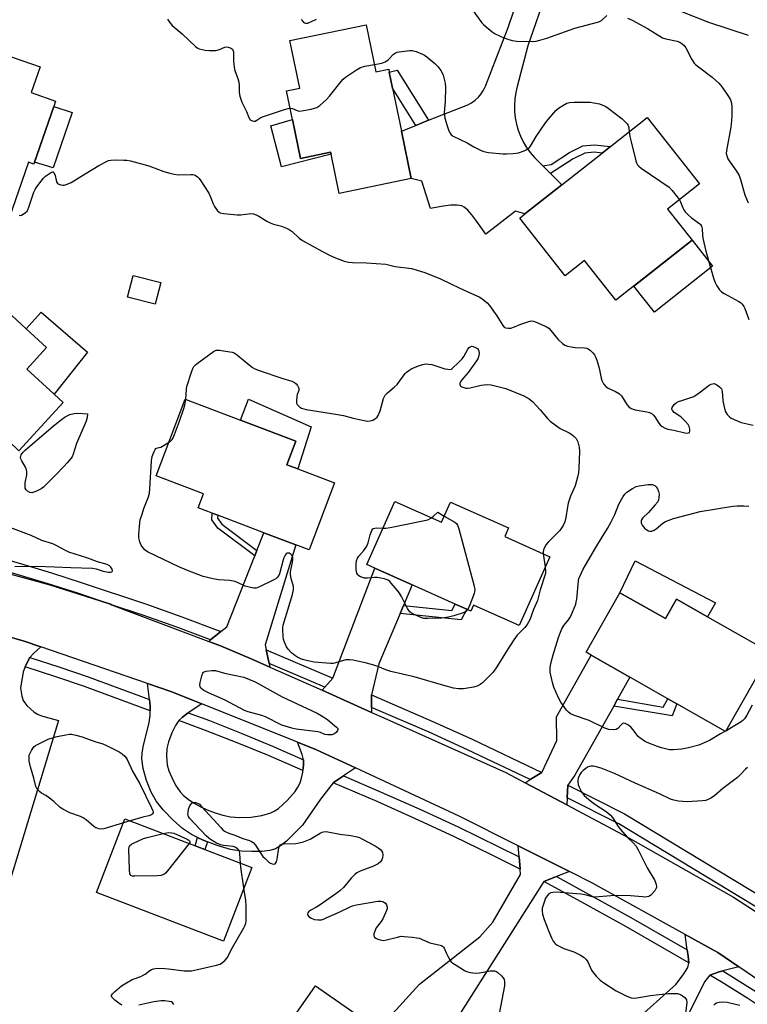
# Model space of a CAD drawing. Units: inches. Extents: x 1291765 to 1297765, y 545449 to 549449.
# Drawn here: x 1292614 to 1292899, y 546682 to 547068 of the extents above; entities that cross this region are included whole.
import ezdxf

# ---------------------------------------------------------------- set-up
doc = ezdxf.new("R2010")
doc.units = ezdxf.units.IN
doc.header["$MEASUREMENT"] = 0
for name, color, linetype in [('BLDG-Footprint', 5, 'Continuous'), ('CULTRL-Pad', 6, 'Continuous'), ('TRANS-Driveway', 251, 'Continuous'), ('TRANS-Non Street Sidewalk', 7, 'Continuous'), ('TRANS-Road', 130, 'Continuous'), ('TRANS-Street Sidewalk', 7, 'Continuous'), ('Undefined', 1, 'Continuous')]:
    doc.layers.add(name, color=color, linetype=linetype)

msp = doc.modelspace()

# ---------------------------------------------------------------- linework, layer by layer
at = {"layer": 'BLDG-Footprint'}
for points, elevation in [([(1292750.19, 547066.07), (1292754, 547047.61), (1292758.99, 547048.64), (1292759.23, 547047.5), (1292760.52, 547041.23), (1292764, 547024.4), (1292767.84, 547005.8), (1292739.6, 546999.97), (1292736.42, 547015.37), (1292736.25, 547016.18), (1292724.41, 547013.73), (1292721.26, 547028.98), (1292718.95, 547040.2), (1292724.13, 547041.27), (1292720.28, 547059.9)], 474.6), ([(1292627.8, 547034.01), (1292620.03, 547011.47), (1292617.92, 547012.2), (1292611.52, 546993.65), (1292610.88, 546991.78), (1292583.64, 547001.18), (1292591.14, 547022.94), (1292586.69, 547024.48), (1292587.26, 547026.13), (1292588.16, 547028.76), (1292594.2, 547046.26), (1292598.21, 547057.88), (1292622.45, 547049.52), (1292618.99, 547039.46), (1292628.55, 547036.17)], 476.51), ([(1292877.85, 546981.67), (1292847.99, 546958.14), (1292835.69, 546973.75), (1292828.12, 546967.78), (1292810.32, 546990.36), (1292812.35, 546991.96), (1292826.78, 547003.34), (1292842.62, 547015.82), (1292845.8, 547018.33), (1292860.28, 547029.74), (1292880.77, 547003.75), (1292868.23, 546993.87)], 475.18), ([(1292588.48, 546967.07), (1292602.86, 546953.84), (1292605.93, 546957.18), (1292617, 546947), (1292625.03, 546939.62), (1292617.3, 546931.22), (1292628.02, 546921.36), (1292631.52, 546918.15), (1292614.15, 546899.26), (1292613.06, 546900.27), (1292600.57, 546911.74), (1292586.54, 546924.64), (1292582.85, 546928.03), (1292575.37, 546934.91), (1292577.29, 546936.99), (1292568.37, 546945.19)], 477.96), ([(1292669.7, 546965.07), (1292667.56, 546956.61), (1292656.73, 546959.35), (1292658.87, 546967.81)], 477.92), ([(1292737.8, 546886.67), (1292727.89, 546860.43), (1292722.58, 546862.44), (1292710.15, 546867.13), (1292692.02, 546873.98), (1292689.89, 546874.78), (1292684.34, 546876.88), (1292686.43, 546882.41), (1292667.89, 546889.41), (1292679.22, 546919.4), (1292700.9, 546911.21), (1292722.58, 546903.02), (1292719.08, 546893.74), (1292723.35, 546892.13)], 479.23), ([(1292761.42, 546879.38), (1292779.68, 546871.22), (1292783.2, 546879.11), (1292805.91, 546868.98), (1292804.42, 546865.64), (1292822.1, 546857.75), (1292810.04, 546830.74), (1292792.19, 546838.7), (1292791.19, 546836.45), (1292789.55, 546837.18), (1292785.01, 546839.21), (1292768.2, 546846.71), (1292753.58, 546853.24), (1292750.39, 546854.66)], 480.12), ([(1292849.48, 546843.62), (1292867.38, 546833.48), (1292871.69, 546841.08), (1292883.8, 546834.22), (1292908.46, 546820.25), (1292890.94, 546789.34), (1292871.88, 546800.14), (1292868.36, 546802.14), (1292853.45, 546810.58), (1292838.23, 546819.21), (1292836.28, 546820.32)], 479.23), ([(1292705.33, 546736), (1292694.27, 546707.15), (1292644.62, 546726.18), (1292655.67, 546755.03)], 497.29), ([(1292749.83, 546676.07), (1292751.89, 546674.62), (1292754.69, 546678.62), (1292758.13, 546676.21), (1292776.9, 546663.03), (1292779.71, 546661.06), (1292758.28, 546630.52), (1292749.56, 546636.64), (1292724.86, 546653.98), (1292711.74, 546663.19), (1292730.37, 546689.73), (1292747.61, 546677.63)], 480.4)]:
    msp.add_lwpolyline(points, close=True, dxfattribs=dict(at, elevation=elevation))
at = {"layer": 'CULTRL-Pad'}
for points in [[(1292635.09, 547031.65), (1292627.55, 547010.03), (1292620.3, 547012.24), (1292627.8, 547034.01)], [(1292721.26, 547028.98), (1292724.41, 547013.73), (1292736.25, 547016.18), (1292736.42, 547015.37), (1292717, 547010.45), (1292712.79, 547026.42)], [(1292885.86, 546971.52), (1292863.06, 546953.54), (1292855.04, 546963.7), (1292877.85, 546981.67)], [(1292641.07, 546937.8), (1292628.02, 546921.36), (1292617.3, 546931.22), (1292625.03, 546939.62), (1292617, 546947), (1292622.87, 546953.53)], [(1292728.59, 546908.64), (1292723.35, 546892.13), (1292719.08, 546893.74), (1292722.58, 546903.02), (1292700.9, 546911.21), (1292704.05, 546919.47)], [(1292855.56, 546856.11), (1292886.99, 546839.62), (1292883.8, 546834.22), (1292871.69, 546841.08), (1292867.38, 546833.48), (1292849.48, 546843.62)]]:
    msp.add_lwpolyline(points, close=True, dxfattribs=at)
at = {"layer": 'TRANS-Driveway'}
for points in [[(1292828.35, 547100.69), (1292813.49, 547057.78), (1292809.32, 547041.91), (1292808.74, 547039.49), (1292808.37, 547037.02), (1292808.22, 547034.54), (1292808.28, 547032.05), (1292808.55, 547029.57), (1292809.04, 547027.12), (1292809.72, 547024.73), (1292810.62, 547022.4), (1292811.71, 547020.16), (1292812.98, 547018.02), (1292814.43, 547016), (1292816.06, 547014.1), (1292819.32, 547010.84), (1292822.35, 547007.79), (1292826.78, 547003.34), (1292812.35, 546991.96), (1292808.6, 546993.02), (1292796.98, 546984.1), (1292793.54, 546988.99), (1292791.56, 546991.63), (1292789.96, 546993.47), (1292788.61, 546994.62), (1292787.61, 546995.11), (1292785.81, 546995.37), (1292783.34, 546995.36), (1292780.32, 546994.98), (1292775.37, 546994.08), (1292771.95, 547004.8), (1292767.84, 547005.8), (1292764, 547024.4), (1292769.67, 547026.66), (1292774.64, 547028.64), (1292789.95, 547034.73), (1292791.45, 547035.54), (1292792.85, 547036.54), (1292794.11, 547037.69), (1292795.21, 547039), (1292796.15, 547040.43), (1292796.9, 547041.97), (1292805.81, 547064.96), (1292837.7, 547159.14)], [(1292598.08, 546829.89), (1292616.2, 546824.69), (1292622.75, 546822.44), (1292619.91, 546819.89), (1292618.41, 546818.29), (1292617.49, 546816.63), (1292616.65, 546814.58), (1292615.88, 546812.66), (1292614.8, 546806.22), (1292615.35, 546803.08), (1292615.87, 546801.43), (1292616.46, 546800.48), (1292617.32, 546799.46), (1292618.65, 546798.13), (1292620.15, 546796.85), (1292621.44, 546796.07), (1292623.01, 546795.44), (1292629.69, 546793.61), (1292610.56, 546730.69)]]:
    msp.add_lwpolyline(points, dxfattribs=at)
for points in [[(1292710.98, 546821.3), (1292712.14, 546815.94), (1292712.46, 546814.5), (1292705.09, 546817.72), (1292693.13, 546822.85), (1292688.52, 546824.59), (1292689.26, 546825.18), (1292693.31, 546828.43), (1292695.56, 546830.23), (1292706.57, 546858.09), (1292707.41, 546860.19), (1292710.15, 546867.13), (1292722.58, 546862.44), (1292710.58, 546823.29)], [(1292764.78, 546838.59), (1292763.49, 546835.54), (1292755.19, 546815.81), (1292752.26, 546803.58), (1292752.29, 546798.68), (1292752.3, 546796.77), (1292732.9, 546805.41), (1292733.96, 546806.59), (1292737.13, 546810.11), (1292753.58, 546853.24), (1292768.2, 546846.71)], [(1292848.61, 546801.93), (1292847.11, 546799.25), (1292831.94, 546772.14), (1292829.11, 546768.28), (1292828.92, 546763.36), (1292828.8, 546760.53), (1292812.44, 546769.22), (1292814.46, 546770.48), (1292818.97, 546773.29), (1292824.82, 546785.78), (1292824.68, 546795.05), (1292838.23, 546819.21), (1292853.45, 546810.58)], [(1292685.85, 546800.07), (1292680.47, 546796.56), (1292679.96, 546796.19), (1292678.23, 546794.87), (1292676.86, 546793.54), (1292675.49, 546791.6), (1292674.04, 546788.71), (1292672.74, 546785.29), (1292672.08, 546782.63), (1292671.98, 546779.66), (1292672.28, 546776.28), (1292672.91, 546773.88), (1292674.01, 546771.23), (1292675.54, 546768.32), (1292677.28, 546765.69), (1292678.66, 546764.18), (1292680.43, 546762.74), (1292682.51, 546761.37), (1292685.14, 546759.94), (1292687.93, 546758.67), (1292691.08, 546757.46), (1292694.08, 546756.52), (1292697, 546755.86), (1292700.67, 546755.56), (1292705, 546755.77), (1292709.29, 546756.41), (1292712.82, 546757.42), (1292714.11, 546758.05), (1292715.81, 546759.18), (1292719.27, 546762.23), (1292722.3, 546765.78), (1292723.47, 546767.53), (1292724.31, 546769.16), (1292724.89, 546771.07), (1292725.31, 546773.41), (1292725.36, 546773.95), (1292725.57, 546776.11), (1292725.58, 546778.25), (1292725.11, 546780.28), (1292723.27, 546785.14), (1292730.75, 546782.16), (1292745.96, 546775.07), (1292741.24, 546771.88), (1292737.19, 546769.14), (1292732.3, 546762.82), (1292725.18, 546752.54), (1292718.96, 546746.33), (1292716.61, 546744.47), (1292714.67, 546743.35), (1292712.45, 546742.71), (1292709.33, 546742.34), (1292705.3, 546742.25), (1292701.16, 546742.44), (1292697.07, 546743.1), (1292691.81, 546744.6), (1292687.97, 546746.05), (1292686.33, 546746.74), (1292684.05, 546747.79), (1292681.79, 546748.89), (1292678.29, 546751.31), (1292674.53, 546754.61), (1292670.72, 546758.55), (1292668.05, 546761.88), (1292666.01, 546765.52), (1292664.2, 546770.07), (1292662.87, 546774.76), (1292662.31, 546778.56), (1292662.41, 546780.74), (1292662.81, 546783.25), (1292665.14, 546792.76), (1292665.63, 546795.53), (1292665.6, 546797.44), (1292665.58, 546799.17), (1292665.28, 546801.84), (1292664.59, 546808.05), (1292673.72, 546804.91)], [(1292829.82, 546734.41), (1292824.75, 546732.44), (1292819.77, 546730.51), (1292776.9, 546663.03), (1292758.13, 546676.21), (1292759.96, 546678.2), (1292761.88, 546680.29), (1292771.1, 546690.32), (1292794.69, 546708.85), (1292799.75, 546714.66), (1292810.61, 546733.24), (1292810.43, 546735.42), (1292810.06, 546740.16), (1292809.72, 546744.5)], [(1292896.09, 546697.13), (1292889.84, 546695.56), (1292888.42, 546695.2), (1292884.75, 546693.84), (1292882.67, 546691.26), (1292869.73, 546665.32), (1292856.44, 546645.76), (1292840.7, 546658), (1292842.2, 546659.82), (1292843.9, 546661.91), (1292855.07, 546675.58), (1292871.42, 546690.16), (1292874.32, 546693.98), (1292876.12, 546696.88), (1292876.57, 546698.65), (1292876.22, 546701.5), (1292875.9, 546703.74), (1292875.04, 546709.85), (1292887.91, 546702.73)]]:
    msp.add_lwpolyline(points, close=True, dxfattribs=at)
at = {"layer": 'TRANS-Non Street Sidewalk'}
for points in [[(1292774.64, 547028.64), (1292769.67, 547026.66), (1292760.52, 547041.23), (1292759.23, 547047.5), (1292762.3, 547048.3)], [(1292822.35, 547007.79), (1292819.32, 547010.84), (1292822.62, 547011.38), (1292829.82, 547016), (1292834.96, 547018.58), (1292839.51, 547019.09), (1292845.8, 547018.33), (1292842.62, 547015.82), (1292839.5, 547016.2), (1292835.79, 547015.79), (1292831.25, 547013.5)], [(1292707.41, 546860.19), (1292706.57, 546858.09), (1292692.1, 546868.9), (1292689.72, 546872.21), (1292689.89, 546874.78), (1292692.02, 546873.98), (1292691.95, 546872.85), (1292693.67, 546870.44)], [(1292763.49, 546835.54), (1292764.78, 546838.59), (1292783.68, 546836.63), (1292785.01, 546839.21), (1292789.55, 546837.18), (1292787.41, 546833.06)], [(1292847.11, 546799.25), (1292848.61, 546801.93), (1292866.54, 546798.79), (1292868.36, 546802.14), (1292871.88, 546800.14), (1292869.97, 546795.45)], [(1292687.97, 546746.05), (1292687.02, 546743.02), (1292683.17, 546744.5), (1292684.05, 546747.79), (1292686.33, 546746.74)]]:
    msp.add_lwpolyline(points, close=True, dxfattribs=at)
at = {"layer": 'TRANS-Road'}
for points in [[(1292589.5, 546856.74), (1292626.34, 546846.78), (1292645.96, 546840.45), (1292650.05, 546839.1), (1292650.49, 546838.95), (1292688.52, 546824.59), (1292693.13, 546822.85), (1292705.09, 546817.72), (1292712.46, 546814.5), (1292732.9, 546805.41), (1292752.3, 546796.77), (1292757.04, 546794.66), (1292804.83, 546773.26), (1292812.44, 546769.22), (1292828.8, 546760.53), (1292852.78, 546747.81), (1292894, 546724.35), (1292939.14, 546695.23), (1292957.26, 546682.14)], [(1292928.96, 546674.64), (1292896.09, 546697.13), (1292887.91, 546702.73), (1292875.04, 546709.85), (1292838.79, 546729.9), (1292829.82, 546734.41), (1292809.72, 546744.5), (1292786.62, 546756.11), (1292745.96, 546775.07), (1292730.75, 546782.16), (1292723.27, 546785.14), (1292685.85, 546800.07), (1292673.72, 546804.91), (1292664.59, 546808.05), (1292622.75, 546822.44), (1292616.2, 546824.69), (1292598.08, 546829.89)]]:
    msp.add_lwpolyline(points, dxfattribs=at)
at = {"layer": 'TRANS-Street Sidewalk'}
for points in [[(1292693.31, 546828.43), (1292689.26, 546825.18), (1292676.42, 546830), (1292662.66, 546834.86), (1292650.49, 546838.95), (1292650.05, 546839.1), (1292645.96, 546840.45), (1292637.2, 546843.41), (1292625.62, 546847.12), (1292589.33, 546857.9), (1292588.63, 546862.78), (1292603.49, 546858.29), (1292615.25, 546854.95), (1292626.96, 546851.41), (1292638.61, 546847.67), (1292664.12, 546839.11), (1292677.96, 546834.22)], [(1292737.13, 546810.11), (1292733.96, 546806.59), (1292712.14, 546815.94), (1292710.98, 546821.3)], [(1292665.28, 546801.84), (1292665.58, 546799.17), (1292665.6, 546797.44), (1292639.91, 546806.88), (1292628.59, 546810.75), (1292616.65, 546814.58), (1292617.49, 546816.63), (1292618.41, 546818.29), (1292629.87, 546814.61), (1292641.26, 546810.72)], [(1292818.97, 546773.29), (1292814.46, 546770.48), (1292789.83, 546782.15), (1292774.78, 546788.97), (1292752.29, 546798.68), (1292752.26, 546803.58), (1292776.6, 546793.08), (1292791.71, 546786.23)], [(1292725.58, 546778.25), (1292725.57, 546776.11), (1292725.36, 546773.95), (1292711.88, 546779.84), (1292699.64, 546784.91), (1292687.31, 546789.73), (1292676.86, 546793.54), (1292678.23, 546794.87), (1292679.96, 546796.19), (1292680.47, 546796.56), (1292688.75, 546793.53), (1292701.16, 546788.69), (1292713.47, 546783.58)], [(1292810.06, 546740.16), (1292810.43, 546735.42), (1292799.27, 546741.04), (1292784.44, 546748.21), (1292769.49, 546755.15), (1292754.43, 546761.84), (1292737.19, 546769.14), (1292741.24, 546771.88), (1292756.05, 546765.57), (1292771.17, 546758.85), (1292786.18, 546751.89)], [(1292966.52, 546684.57), (1292965.6, 546683.49), (1292961.21, 546682.78), (1292947.65, 546692.02), (1292932.17, 546702.28), (1292916.6, 546712.32), (1292849.12, 546753.09), (1292828.92, 546763.36), (1292829.11, 546768.28), (1292851.31, 546757.01), (1292918.98, 546716.13), (1292934.63, 546706.04), (1292950.15, 546695.74)], [(1292875.9, 546703.74), (1292876.22, 546701.5), (1292876.57, 546698.65), (1292851.86, 546712.87), (1292832.99, 546723.37), (1292819.77, 546730.51), (1292824.75, 546732.44), (1292853.86, 546716.42)], [(1292950.9, 546653.64), (1292951.21, 546650.14), (1292950.75, 546648.74), (1292930.01, 546664.09), (1292920, 546671.13), (1292909.86, 546678), (1292899.59, 546684.7), (1292889.22, 546691.21), (1292884.75, 546693.84), (1292888.42, 546695.2), (1292889.84, 546695.56), (1292901.79, 546688.12), (1292912.1, 546681.39), (1292922.31, 546674.48), (1292932.38, 546667.39), (1292942.33, 546660.13)]]:
    msp.add_lwpolyline(points, close=True, dxfattribs=at)
at = {"layer": 'Undefined'}
for p, q in [((1292819.49, 546858.91, 478), (1292820.3, 546853.72, 478)), ((1292890.98, 546789.41, 478), (1292890.9, 546789.37, 478)), ((1292657.69, 546754.26, 478), (1292655.07, 546753.47, 478))]:
    msp.add_line(p, q, dxfattribs=at)
for points, elevation in [([(1292790.62, 547073.4), (1292795.49, 547066.83), (1292796.08, 547066.17), (1292797.18, 547065.18), (1292799.46, 547063.29), (1292800.68, 547062.5), (1292804.1, 547060.98), (1292806.02, 547060.27), (1292807.41, 547059.85), (1292809.13, 547059.66), (1292815.29, 547059.55), (1292816.74, 547059.66), (1292818.14, 547059.97), (1292820.92, 547060.78), (1292831.94, 547064.73), (1292841.26, 547067.23), (1292842.29, 547067.76), (1292844.42, 547069.72)], 472), ([(1292873.66, 547071.26), (1292884.22, 547067.11), (1292899.74, 547061.93)], 470), ([(1292672.34, 547068.22), (1292673.11, 547067.05), (1292674.19, 547065.73), (1292678.15, 547062.53), (1292683.33, 547057.57), (1292684.04, 547057.04), (1292684.82, 547056.67), (1292685.93, 547056.3), (1292687.07, 547056.06), (1292688.86, 547055.98), (1292691.25, 547056.02), (1292692.69, 547056.31), (1292694.83, 547057.24), (1292695.62, 547057.38), (1292696.16, 547057.3), (1292696.95, 547057.03), (1292697.42, 547056.77), (1292697.8, 547056.43), (1292698, 547056.06), (1292698.16, 547055.42), (1292698.26, 547051.66), (1292698.63, 547048.58), (1292698.85, 547047.75), (1292699.89, 547045), (1292700.27, 547043.58), (1292700.38, 547042.42), (1292700.48, 547039.5), (1292700.69, 547038.09), (1292701.5, 547035.7), (1292703.28, 547032.1), (1292704.18, 547029.78), (1292704.8, 547028.86), (1292705.21, 547028.55), (1292705.69, 547028.37), (1292706.2, 547028.29), (1292706.7, 547028.34), (1292707.35, 547028.65), (1292708.91, 547029.68), (1292709.99, 547030.17), (1292718.23, 547032.89), (1292719.56, 547033.22), (1292720.36, 547033.33)], 474), ([(1292724.67, 547068.14), (1292725.62, 547067.08), (1292726.06, 547066.8), (1292726.54, 547066.64), (1292727.3, 547066.68), (1292730.78, 547068.19)], 472), ([(1292852.47, 547068.62), (1292854.35, 547067.81), (1292860.35, 547064.6), (1292866.16, 547060.98), (1292867.54, 547060.54), (1292871.92, 547059.65), (1292872.98, 547059.22), (1292873.95, 547058.63), (1292874.72, 547057.93), (1292875.36, 547057.05), (1292877.7, 547052.42), (1292878.62, 547051.05), (1292879.2, 547050.46), (1292880.29, 547049.56), (1292885.68, 547045.52), (1292888.27, 547043.13), (1292889.62, 547041.58), (1292892.13, 547037.92), (1292892.88, 547036.66), (1292893.3, 547035.35), (1292893.42, 547033.89), (1292893.43, 547030.33), (1292893.31, 547028.56), (1292892.92, 547025.93), (1292891.25, 547016.82), (1292891.22, 547015.69), (1292891.54, 547014.31), (1292891.85, 547013.52), (1292892.28, 547012.78), (1292895.24, 547008.75), (1292896.21, 547007.01), (1292896.78, 547005.39), (1292898.52, 546999.5), (1292899.71, 546996.29)], 472), ([(1292753.39, 547050.55), (1292756.29, 547051.03), (1292757.56, 547051.53), (1292758.28, 547051.94), (1292758.94, 547052.44), (1292760.9, 547054.47), (1292761.53, 547054.99), (1292762.28, 547055.32), (1292763.12, 547055.49), (1292767.24, 547055.93), (1292768.12, 547055.94), (1292768.68, 547055.86), (1292769.78, 547055.52), (1292772.2, 547054.53), (1292772.97, 547054.13), (1292773.91, 547053.45), (1292777.03, 547050.83), (1292778.27, 547049.64), (1292779.44, 547048.13), (1292779.97, 547047.17), (1292780.27, 547046.37), (1292781.05, 547043.24), (1292781.28, 547041.51), (1292781.11, 547035.97), (1292780.78, 547031.73), (1292780.82, 547030.63), (1292781.03, 547029.5), (1292781.86, 547026.41), (1292782.53, 547024.54), (1292783.02, 547023.55), (1292783.47, 547023), (1292784.24, 547022.46), (1292789.68, 547019.82), (1292792.3, 547018.26), (1292793.61, 547017.57), (1292795.22, 547016.78), (1292796.31, 547016.36), (1292798.05, 547016.08), (1292803.63, 547015.55), (1292805.11, 547015.51), (1292807.78, 547015.58), (1292808.95, 547015.71), (1292809.81, 547015.93), (1292812.06, 547016.74), (1292813.4, 547017.33), (1292814.06, 547017.84), (1292814.58, 547018.51), (1292816.76, 547022.33), (1292820.41, 547027.61), (1292821.51, 547029.01), (1292824.4, 547032.43), (1292825.49, 547033.4), (1292827.21, 547034.48), (1292828.73, 547035.3), (1292829.83, 547035.6), (1292831.6, 547035.68), (1292837.86, 547035.69), (1292839.28, 547035.5), (1292841.52, 547035.05), (1292843.07, 547034.49), (1292844.04, 547033.98), (1292844.95, 547033.37), (1292850.4, 547029.21), (1292851.66, 547028.09), (1292852.37, 547027.27), (1292852.78, 547026.6), (1292853, 547025.84), (1292853.2, 547024.16)], 474), ([(1292720.36, 547033.33), (1292721.33, 547033.22), (1292723.45, 547032.32), (1292724.25, 547032.22), (1292725.67, 547032.41), (1292728.57, 547032.99), (1292730, 547033.33), (1292730.81, 547033.62), (1292732.01, 547034.42), (1292734.66, 547036.73), (1292735.8, 547038.08), (1292740.36, 547043.88), (1292741.13, 547044.76), (1292742.02, 547045.51), (1292746.41, 547048.43), (1292747.93, 547049.29), (1292749.59, 547049.77), (1292753.39, 547050.55)], 474), ([(1292853.2, 547024.16), (1292853.46, 547022.24), (1292853.91, 547020.25), (1292855.75, 547012.82), (1292856, 547011.99), (1292856.37, 547011.24), (1292856.94, 547010.63), (1292857.88, 547009.93), (1292868.88, 547002.43), (1292870.07, 547001.17), (1292872.9, 546997.55)], 474), ([(1292614.27, 546991.42), (1292614.7, 546991.36), (1292615.16, 546991.49), (1292615.88, 546991.84), (1292616.81, 546992.47), (1292617.4, 546993.04), (1292617.69, 546993.52), (1292618.12, 546994.58), (1292620.08, 547000.47), (1292620.54, 547001.56), (1292621.14, 547002.52), (1292622.84, 547004.83), (1292623.75, 547005.94), (1292624.62, 547006.73), (1292626.56, 547008.1), (1292627.02, 547008.35), (1292627.44, 547008.47), (1292627.62, 547008.45), (1292627.89, 547008.21), (1292628.36, 547007.06), (1292628.93, 547004.59), (1292629.33, 547003.95), (1292629.76, 547003.67), (1292630.54, 547003.37), (1292631.37, 547003.21), (1292631.94, 547003.23), (1292633.05, 547003.57), (1292634.65, 547004.34), (1292640.17, 547007.65), (1292645.41, 547010.98), (1292648.52, 547012.54), (1292649.32, 547012.85), (1292650.14, 547013.02), (1292651.85, 547013.09), (1292655.29, 547013.08), (1292656.43, 547012.97), (1292657.86, 547012.7), (1292665.04, 547010.86), (1292670.96, 547008.56), (1292673.23, 547007.88), (1292674.94, 547007.52), (1292676.67, 547007.3), (1292681.44, 547007.42), (1292682.3, 547007.38), (1292682.85, 547007.27), (1292683.34, 547007.05), (1292684, 547006.58), (1292684.59, 547005.98), (1292685.11, 547005.28), (1292688.55, 547000.05), (1292689.36, 546998.31), (1292690.25, 546995.86), (1292690.77, 546994.84), (1292691.96, 546993.23), (1292692.56, 546992.66), (1292693.03, 546992.39), (1292694.4, 546992.09), (1292699.63, 546991.56), (1292701.06, 546991.61), (1292705.02, 546992.08), (1292706.1, 546991.97), (1292707.14, 546991.66), (1292708.15, 546991.13), (1292711.29, 546989.11), (1292712.54, 546988.48), (1292713.82, 546987.99), (1292717.03, 546987.12), (1292718.98, 546986.38), (1292720.06, 546985.88), (1292721.21, 546985.03), (1292723.87, 546982.54), (1292725.3, 546981.61), (1292732.77, 546977.38), (1292736.03, 546975.65), (1292738.11, 546974.74), (1292741.61, 546973.48), (1292743.22, 546973.13), (1292744.86, 546972.91), (1292750.33, 546972.87), (1292757.84, 546972.27), (1292761.57, 546971.41), (1292767.88, 546970.54), (1292770.09, 546969.94), (1292773.09, 546968.99), (1292779.28, 546966.55), (1292786.81, 546962.88), (1292792.61, 546960.35), (1292794.43, 546959.45), (1292795.43, 546958.85), (1292797.52, 546957.18), (1292798.53, 546956.12), (1292801.38, 546952.07), (1292803.7, 546948.31), (1292804.24, 546947.69), (1292804.68, 546947.4), (1292805.75, 546947.18), (1292806.86, 546947.28), (1292808.22, 546947.73), (1292810.74, 546948.84), (1292813.46, 546949.75), (1292814.82, 546950.04), (1292815.64, 546949.95), (1292816.73, 546949.57), (1292819.98, 546948.15), (1292821.03, 546947.64), (1292821.76, 546947.18), (1292822.54, 546946.38), (1292824.61, 546943.65), (1292825.36, 546942.78), (1292827.02, 546941.17), (1292827.93, 546940.52), (1292829.03, 546940.14), (1292830.49, 546939.87), (1292831.96, 546939.72), (1292835.74, 546939.55), (1292836.56, 546939.4), (1292837.07, 546939.19), (1292837.98, 546938.51), (1292839.02, 546937.48), (1292839.58, 546936.82), (1292840.01, 546936.06), (1292840.52, 546934.68), (1292841.47, 546931.55), (1292842.24, 546927.61), (1292842.47, 546926.77), (1292843.13, 546925.49), (1292843.99, 546924.37), (1292844.92, 546923.75), (1292847.88, 546922.45), (1292849.4, 546921.56), (1292850.15, 546920.73), (1292852.26, 546917.31), (1292853.05, 546916.48), (1292853.96, 546915.79), (1292854.73, 546915.45), (1292855.55, 546915.23), (1292860.04, 546914.51), (1292861.14, 546914.16), (1292862.14, 546913.65), (1292862.7, 546913.14), (1292863.19, 546912.55), (1292864.73, 546910.06), (1292865.25, 546909.38), (1292866.09, 546908.69), (1292867.28, 546908.03), (1292868.27, 546907.72), (1292870.63, 546907.28), (1292874.94, 546906.21), (1292875.99, 546906.12), (1292876.44, 546906.19), (1292876.75, 546906.37), (1292876.97, 546906.84), (1292876.94, 546907.62), (1292876.63, 546908.72), (1292876.21, 546909.47), (1292875.07, 546910.82), (1292873.41, 546912.5), (1292870.83, 546914.27), (1292870.22, 546914.8), (1292869.97, 546915.17), (1292869.87, 546915.55), (1292870.04, 546916.22), (1292870.78, 546917.31), (1292871.57, 546918.01), (1292872.5, 546918.46), (1292873.8, 546918.94), (1292877.73, 546920.17), (1292878.52, 546920.5), (1292880.62, 546921.87), (1292884.53, 546924.85), (1292885.25, 546925.29), (1292885.74, 546925.49), (1292886.44, 546925.51), (1292887.44, 546925.1), (1292888.61, 546924.31), (1292889.33, 546923.52), (1292889.52, 546923.01), (1292889.63, 546922.45), (1292889.87, 546918.89), (1292890.21, 546916.93), (1292890.8, 546914.77), (1292891.16, 546914.04), (1292891.6, 546913.36), (1292892.41, 546912.51), (1292893.1, 546912.03), (1292895.15, 546911.05), (1292897, 546910.34), (1292901.77, 546909.23)], 476), ([(1292872.9, 546997.55), (1292873.33, 546996.73), (1292874.19, 546994.31), (1292874.59, 546993.52), (1292875.08, 546992.81), (1292876.08, 546991.78), (1292877.6, 546990.44), (1292880.79, 546988.15), (1292881.14, 546987.77), (1292881.54, 546987.12), (1292881.81, 546986.14), (1292881.92, 546983.64), (1292882.05, 546982.48), (1292883.16, 546977.37), (1292886.3, 546966.48), (1292886.79, 546965.11), (1292887.44, 546963.85), (1292888.5, 546962.2), (1292889.32, 546961.43), (1292890.32, 546960.82), (1292896.1, 546957.73), (1292896.83, 546957.24), (1292897.43, 546956.64), (1292898.08, 546955.7), (1292898.46, 546954.94), (1292899.97, 546950.69)], 474), ([(1292679.49, 546919.3), (1292679.7, 546921.2), (1292679.76, 546923.5), (1292679.9, 546924.36), (1292681.89, 546930.33), (1292682.32, 546931.44), (1292682.74, 546932.19), (1292683.32, 546932.81), (1292683.99, 546933.37), (1292690.37, 546938.11), (1292691.37, 546938.59), (1292691.92, 546938.66), (1292692.76, 546938.61), (1292696.83, 546937.98), (1292697.69, 546937.81), (1292698.5, 546937.54), (1292699.22, 546937.11), (1292699.9, 546936.59), (1292704.29, 546932.89), (1292705.64, 546931.89), (1292706.62, 546931.33), (1292708.27, 546930.68), (1292717.58, 546927.47), (1292721.03, 546926.53), (1292722.06, 546926.02), (1292722.7, 546925.43), (1292723.26, 546924.75), (1292723.7, 546924.04), (1292723.85, 546923.55), (1292723.75, 546922.85), (1292723.18, 546921.26), (1292723, 546920.4), (1292722.86, 546918.93), (1292722.95, 546917.81), (1292723.16, 546917.32), (1292723.51, 546916.89), (1292724.16, 546916.32), (1292724.9, 546915.87), (1292725.73, 546915.61), (1292726.61, 546915.43), (1292736.63, 546913.83), (1292741.33, 546912.99), (1292745.06, 546912.03), (1292750.01, 546910.94), (1292750.88, 546910.82), (1292751.73, 546910.88), (1292752.82, 546911.27), (1292753.85, 546911.85), (1292754.46, 546912.4), (1292754.9, 546913.06), (1292755.66, 546914.84), (1292757.02, 546919.68), (1292757.34, 546920.48), (1292757.63, 546920.94), (1292758.53, 546921.87), (1292761.2, 546924.13), (1292762.26, 546925.13), (1292765.47, 546929.47), (1292766.03, 546930.06), (1292766.83, 546930.71), (1292768.04, 546931.38), (1292771.01, 546932.57), (1292772.37, 546933.04), (1292773.46, 546933.21), (1292774.55, 546933.17), (1292775.91, 546932.98), (1292781.02, 546931.35), (1292782.15, 546931.14), (1292783.47, 546931.11), (1292786.69, 546934.18), (1292787.71, 546935.24), (1292788.38, 546936.19), (1292790.01, 546938.95), (1292790.52, 546939.61), (1292790.89, 546939.92), (1292791.5, 546940.13), (1292792.01, 546940.09), (1292792.79, 546939.82), (1292793.74, 546939.26), (1292794.2, 546938.67), (1292794.33, 546938.18), (1292794.39, 546937.37), (1292794.21, 546936.01), (1292793.84, 546935.22), (1292793.37, 546934.47), (1292790.12, 546929.85), (1292787.66, 546926.96), (1292787.17, 546926.28), (1292786.9, 546925.67), (1292786.84, 546925.27), (1292786.94, 546924.89), (1292787.17, 546924.55), (1292787.58, 546924.25), (1292788.36, 546923.95), (1292789.21, 546923.77), (1292789.79, 546923.75), (1292790.94, 546923.93), (1292795.25, 546924.9), (1292797.62, 546925.12), (1292799.09, 546925.03), (1292804.84, 546923.59), (1292811.96, 546920.69), (1292814.03, 546919.5), (1292815.42, 546918.41), (1292818.34, 546915.22), (1292821.14, 546911.85), (1292822.18, 546910.83), (1292826.17, 546907.94), (1292829.69, 546906.2), (1292830.7, 546905.58), (1292831.59, 546904.82), (1292832.38, 546903.97), (1292832.7, 546903.5), (1292833.02, 546902.74), (1292833.57, 546900.57), (1292833.77, 546898.88), (1292833.46, 546892.38), (1292833.3, 546890.62), (1292832.91, 546888.89), (1292831.97, 546885.46), (1292831.55, 546884.37), (1292830.18, 546881.5), (1292829.29, 546878.73), (1292828.97, 546877.33), (1292828.36, 546873.07), (1292827.94, 546871.42), (1292827.27, 546869.91), (1292826.08, 546868.06), (1292825.29, 546867.18), (1292821.45, 546863.45), (1292820.72, 546862.56), (1292820.05, 546861.37), (1292819.63, 546860.37), (1292819.48, 546859.57), (1292819.49, 546858.91)], 478), ([(1292672.81, 546902.45), (1292673.55, 546903.01), (1292674.13, 546903.6), (1292674.57, 546904.32), (1292675.14, 546905.65), (1292677.11, 546910.82), (1292678.78, 546915.82), (1292679.16, 546917.22), (1292679.49, 546919.3)], 478), ([(1292820.3, 546853.72), (1292820.45, 546852.26), (1292820.35, 546851.14), (1292818.27, 546844.77), (1292817.28, 546840.6), (1292815.71, 546837.12), (1292814.26, 546833.08), (1292813.8, 546832.09), (1292813.18, 546831.16), (1292812.31, 546830.06), (1292809.31, 546826.95), (1292807.94, 546825.23), (1292805.34, 546821.16), (1292801.32, 546814.57), (1292799.86, 546812.52), (1292795.77, 546808.33), (1292794.85, 546807.65), (1292793.59, 546807.03), (1292792.22, 546806.66), (1292788.24, 546806.03), (1292786.31, 546806.04), (1292784.37, 546806.32), (1292780.55, 546807.31), (1292768.98, 546810.66), (1292759.79, 546812.75), (1292757.88, 546813.39), (1292754.76, 546814.74), (1292753.13, 546815.31), (1292750.32, 546816.1), (1292745.06, 546817.25), (1292743.65, 546817.37), (1292742.25, 546817.29), (1292738.21, 546816.13), (1292737.22, 546815.96), (1292736.22, 546815.92), (1292729.78, 546816.49), (1292727.27, 546816.95), (1292725.24, 546817.47), (1292723.38, 546818.3), (1292722.19, 546819.01), (1292720.98, 546820.05), (1292719.62, 546821.48), (1292719.01, 546822.42), (1292718.22, 546824.28), (1292717.85, 546825.37), (1292717.62, 546826.58), (1292717.53, 546829.21), (1292717.56, 546830.09), (1292717.71, 546830.94), (1292721.3, 546842.98), (1292721.72, 546844.94), (1292721.69, 546846.02), (1292720.79, 546849.25), (1292720.53, 546850.67), (1292720.58, 546851.82), (1292721.36, 546855.64), (1292721.49, 546856.81), (1292721.42, 546857.44), (1292721.27, 546857.93), (1292721.03, 546858.36), (1292720.7, 546858.71), (1292720.07, 546859.06), (1292719.42, 546859.17), (1292719.23, 546859.13), (1292718.88, 546858.9), (1292718.44, 546858.31), (1292717.96, 546857.35), (1292717.67, 546856.53), (1292716.29, 546851.05), (1292715.95, 546850.32), (1292715.35, 546849.59), (1292714.76, 546849.11), (1292713.81, 546848.54), (1292708.44, 546845.91), (1292707.08, 546845.41), (1292706.24, 546845.36), (1292704.81, 546845.63), (1292702.81, 546846.21), (1292699.8, 546847.66), (1292698.76, 546848.04), (1292696.8, 546848.4), (1292692.33, 546848.63), (1292690.31, 546849.01), (1292686.31, 546850.04), (1292680.21, 546852.32), (1292676.86, 546853.76), (1292664.82, 546859.49), (1292664.09, 546859.93), (1292663.5, 546860.41), (1292662.76, 546861.28), (1292662.11, 546862.23), (1292661.52, 546863.5), (1292661.2, 546865.12), (1292661.2, 546866.6), (1292661.48, 546871.03), (1292661.7, 546872.18), (1292662.39, 546874.4), (1292663.16, 546876.61), (1292664.94, 546881.22), (1292665.32, 546882.59), (1292665.5, 546884.35), (1292666.08, 546895.31), (1292666.34, 546897.03), (1292667.11, 546898.94), (1292667.52, 546899.68), (1292667.85, 546900.09), (1292668.47, 546900.43), (1292669.71, 546900.69), (1292670.47, 546900.96), (1292672.81, 546902.45)], 478), ([(1292890.9, 546789.37), (1292888.9, 546788.32), (1292884.62, 546785.8), (1292882.56, 546784.81), (1292880.43, 546783.98), (1292876.44, 546782.91), (1292873.86, 546782.32), (1292870.45, 546782.05), (1292869.02, 546782.17), (1292865.87, 546782.86), (1292864.23, 546783.4), (1292860.22, 546784.95), (1292859.2, 546785.47), (1292858.22, 546786.09), (1292857.31, 546786.78), (1292856.7, 546787.39), (1292854.78, 546789.98), (1292854.01, 546790.86), (1292852.87, 546791.77), (1292851.66, 546792.45), (1292850.98, 546792.57), (1292850.6, 546792.41), (1292850.07, 546791.93), (1292848.78, 546790.47), (1292848.1, 546790.08), (1292847.01, 546789.97), (1292845.27, 546790.11), (1292844.43, 546790.32), (1292843.63, 546790.65), (1292837.45, 546793.63), (1292831.81, 546795.58), (1292830.25, 546796.26), (1292829.39, 546796.87), (1292828.62, 546797.65), (1292826.47, 546800.72), (1292825.52, 546802.5), (1292823.64, 546806.71), (1292823.15, 546808.42), (1292822.28, 546812.51), (1292822.24, 546814.28), (1292822.54, 546815.95), (1292823.42, 546819.26), (1292824.51, 546822.66), (1292825.47, 546826.1), (1292826.22, 546828.22), (1292826.86, 546829.52), (1292827.61, 546830.77), (1292829.43, 546833.03), (1292830.17, 546834.15), (1292830.98, 546835.98), (1292832.22, 546839.19), (1292832.44, 546840.01), (1292832.62, 546841.14), (1292833.33, 546848.35), (1292833.5, 546849.19), (1292833.79, 546850), (1292835.17, 546852.86), (1292836.01, 546854.4), (1292840.09, 546861.38), (1292842.37, 546864.97), (1292844.69, 546868.83), (1292846.15, 546871.43), (1292847.53, 546874.29), (1292849.09, 546878.32), (1292850.77, 546881.34), (1292851.45, 546882.24), (1292852.31, 546882.97), (1292854.45, 546884.39), (1292855.94, 546885.19), (1292857.06, 546885.47), (1292860.55, 546885.96), (1292861.42, 546886.02), (1292862.23, 546885.95), (1292863.16, 546885.61), (1292863.73, 546885.15), (1292864.31, 546884.28), (1292864.72, 546883.3), (1292864.88, 546882.21), (1292864.84, 546880.82), (1292864.7, 546880.01), (1292864.36, 546879.26), (1292863.28, 546877.89), (1292860.73, 546875.02), (1292858.38, 546872.78), (1292858.01, 546872.22), (1292857.87, 546871.79), (1292857.87, 546871.06), (1292857.99, 546870.58), (1292858.24, 546870.1), (1292858.74, 546869.44), (1292859.33, 546868.84), (1292860.04, 546868.3), (1292860.79, 546867.88), (1292861.31, 546867.72), (1292862.05, 546867.76), (1292863.01, 546868.11), (1292863.7, 546868.59), (1292866.33, 546870.82), (1292867.34, 546871.46), (1292868.4, 546871.97), (1292870.52, 546872.65), (1292880.93, 546875.47), (1292893.76, 546877.49), (1292895.49, 546877.68), (1292898.09, 546877.72), (1292900.09, 546877.55)], 478), ([(1292775.77, 546872.97), (1292776.55, 546873.59), (1292778.21, 546875.17), (1292780.77, 546873.67)], 480), ([(1292756.75, 546868.92), (1292757.89, 546868.96), (1292759.51, 546869.19), (1292773.05, 546871.87), (1292774.36, 546872.22), (1292775.77, 546872.97)], 480), ([(1292780.77, 546873.67), (1292784.86, 546871.27), (1292785.52, 546870.73), (1292785.98, 546870.04), (1292786.45, 546868.66), (1292792.39, 546846.66), (1292792.69, 546844.92), (1292792.62, 546844.11), (1292792.44, 546843.3), (1292790.82, 546838.86), (1292790.28, 546837.71), (1292789.85, 546837.05)], 480), ([(1292612.56, 546853.86), (1292621.19, 546854.04), (1292628.1, 546853.83), (1292634.52, 546853.46), (1292642.98, 546853.24), (1292644.44, 546852.94), (1292647.2, 546852.03), (1292649.24, 546851.73), (1292650.06, 546851.72), (1292650.51, 546851.81), (1292650.68, 546851.9), (1292650.87, 546852.23), (1292650.76, 546852.82), (1292650.19, 546853.63), (1292649.62, 546854.16), (1292648.74, 546854.65), (1292644.96, 546855.76), (1292641.2, 546857.19), (1292633.68, 546859.52), (1292632.41, 546860.11), (1292628.72, 546862.16), (1292627.45, 546862.77), (1292623.21, 546864.14), (1292618.91, 546865.99), (1292609.92, 546869.39)], 476), ([(1292789.85, 546837.05), (1292789.14, 546836.27), (1292788.16, 546835.71), (1292784.45, 546834.53), (1292782.44, 546834.01), (1292779.63, 546833.7), (1292774.28, 546833.51), (1292772.81, 546833.56), (1292771.96, 546833.75), (1292768.67, 546835.18), (1292767.9, 546835.61), (1292767.26, 546836.13), (1292766.35, 546837.45), (1292764, 546842.19), (1292763.28, 546843.46), (1292762.36, 546844.63), (1292760.01, 546847.35), (1292759.4, 546847.99), (1292758.73, 546848.54), (1292758.05, 546848.86), (1292757.29, 546849.1), (1292754.54, 546849.61), (1292753.37, 546849.63), (1292750.68, 546849.34), (1292749.51, 546849.35), (1292748.72, 546849.57), (1292747.97, 546849.89), (1292747.27, 546850.29), (1292746.89, 546850.62), (1292746.52, 546851.27), (1292746.29, 546852.64), (1292746.19, 546854.94), (1292746.39, 546856.06), (1292746.83, 546857.13), (1292747.27, 546857.89), (1292749.32, 546860.17), (1292750.37, 546861.83), (1292750.9, 546863.16), (1292751.73, 546866.35), (1292752.38, 546867.96), (1292752.84, 546868.6), (1292753.06, 546868.76), (1292753.55, 546868.92), (1292754.38, 546868.99), (1292756.75, 546868.92)], 480), ([(1292901.39, 546799.57), (1292899.28, 546795.62), (1292898.34, 546794.2), (1292897.73, 546793.62), (1292897.04, 546793.12), (1292893.11, 546790.66), (1292890.98, 546789.41)], 478), ([(1292655.07, 546753.47), (1292647.39, 546751.16), (1292646.28, 546751.06), (1292645.51, 546751.18), (1292644.76, 546751.41), (1292644.28, 546751.62), (1292643.54, 546752.11), (1292640.56, 546754.64), (1292639.36, 546755.5), (1292638.3, 546755.98), (1292634.14, 546757.46), (1292631.31, 546758.84), (1292630.39, 546759.51), (1292627.84, 546761.81), (1292625.66, 546763.6), (1292624.73, 546764.24), (1292623.04, 546765.14), (1292622.35, 546765.64), (1292621.33, 546766.69), (1292621.02, 546767.17), (1292620.79, 546767.75), (1292620.04, 546771.02), (1292618.68, 546775.41), (1292618.25, 546777.73), (1292618.13, 546779.19), (1292618.23, 546780.03), (1292618.54, 546780.82), (1292619.07, 546781.84), (1292620.01, 546783.27), (1292620.65, 546783.81), (1292621.93, 546784.51), (1292625.68, 546786.25), (1292627.68, 546786.97), (1292629.09, 546787.36), (1292632.51, 546788), (1292633.94, 546788.19), (1292634.79, 546788.19), (1292636.45, 546787.88), (1292638.93, 546787.22), (1292643.94, 546785.41), (1292647.06, 546784.45), (1292648.42, 546783.86), (1292653.47, 546781.37), (1292654.66, 546780.51), (1292655.71, 546779.58), (1292656.16, 546779.02), (1292656.58, 546778.31), (1292658.66, 546773.77), (1292661.47, 546768.75), (1292666.14, 546759.33), (1292666.59, 546758.25), (1292666.7, 546757.74), (1292666.7, 546757.5), (1292666.54, 546757.08), (1292666.23, 546756.72), (1292665.81, 546756.46), (1292665.04, 546756.22), (1292662.76, 546755.75), (1292657.69, 546754.26)], 478), ([(1292899.5, 546775.19), (1292898.68, 546774.55), (1292896.7, 546772.29), (1292895.63, 546771.33), (1292889.81, 546766.97), (1292886.57, 546764.08), (1292885.13, 546763.13), (1292883.86, 546762.53), (1292883.07, 546762.31), (1292881.93, 546762.15), (1292875.87, 546761.7), (1292872.53, 546761.96), (1292870.63, 546762.37), (1292869.39, 546762.83), (1292864.99, 546764.94), (1292855.56, 546769.04), (1292847.45, 546772.84), (1292842.19, 546774.92), (1292839.89, 546775.55), (1292839.04, 546775.67), (1292838.28, 546775.67), (1292837.54, 546775.56), (1292836.91, 546775.31), (1292836.21, 546774.86), (1292835.12, 546773.96), (1292834.31, 546773.17), (1292833.81, 546772.51), (1292833.16, 546770.96), (1292833.01, 546770.15), (1292833.03, 546769.61), (1292833.23, 546768.52), (1292833.55, 546767.45), (1292833.92, 546766.64), (1292834.51, 546765.67), (1292835.59, 546764.25), (1292837.38, 546762.69), (1292839.74, 546760.87), (1292844.2, 546757.98), (1292845.68, 546756.71), (1292846.61, 546755.64), (1292848.89, 546752.13), (1292849.76, 546750.96), (1292852.4, 546747.93), (1292854.73, 546745.67), (1292855.85, 546744.39), (1292856.75, 546742.89), (1292860.23, 546735.96), (1292863.19, 546730.99), (1292863.74, 546729.42), (1292863.86, 546728.64), (1292863.82, 546728.14), (1292863.63, 546727.64), (1292863.16, 546726.94), (1292861.61, 546725.19), (1292861.17, 546724.85), (1292860.68, 546724.62), (1292859.6, 546724.45), (1292858.44, 546724.49), (1292853.75, 546724.96), (1292848.38, 546725.05), (1292846.01, 546724.97), (1292841.31, 546724.48), (1292839.86, 546724.43), (1292838.71, 546724.59), (1292836, 546725.31), (1292834.24, 546725.54), (1292824.62, 546726.31), (1292823.21, 546726.3), (1292822.44, 546726.09), (1292821.77, 546725.65), (1292821.16, 546725.1), (1292820.64, 546724.47), (1292820.37, 546723.97), (1292819.95, 546722.89), (1292819.35, 546720.93), (1292819.16, 546720.08), (1292819.09, 546719.05), (1292819.26, 546717.73), (1292819.86, 546715.6), (1292821.68, 546710.97), (1292822.76, 546708.54), (1292823.42, 546707.23), (1292823.89, 546706.51), (1292824.28, 546706.11), (1292824.97, 546705.62), (1292827.58, 546704.33), (1292831.53, 546702.99), (1292834.06, 546701.68), (1292835.5, 546700.78), (1292836.36, 546699.98), (1292837.04, 546699.04), (1292838.48, 546695.85), (1292839.06, 546694.85), (1292840.2, 546693.52), (1292841.86, 546691.85), (1292843.23, 546690.83), (1292848.03, 546687.74), (1292852.29, 546685.58), (1292853.93, 546684.93), (1292855.02, 546684.84), (1292856.2, 546684.98), (1292861.48, 546685.92), (1292863.8, 546686.2), (1292868.42, 546686.64), (1292870.68, 546686.69), (1292872.08, 546686.64), (1292872.84, 546686.48), (1292873.33, 546686.27), (1292874.08, 546685.8), (1292874.98, 546685.06), (1292875.35, 546684.63), (1292875.58, 546684.18), (1292875.69, 546683.18), (1292874.99, 546676.7)], 476), ([(1292700.89, 546737.7), (1292700.88, 546739.37), (1292700.67, 546741.62), (1292700.4, 546742.65), (1292699.94, 546743.25), (1292699.07, 546743.84), (1292698.05, 546744.24), (1292696.96, 546744.44), (1292694.33, 546744.62), (1292693.17, 546744.88), (1292691.57, 546745.62), (1292689.27, 546746.94), (1292688.56, 546747.46), (1292687.5, 546748.47), (1292680.98, 546755.31), (1292680.54, 546756.02), (1292680.4, 546756.46), (1292680.34, 546756.92), (1292680.4, 546757.73), (1292680.63, 546758.83), (1292680.98, 546759.89), (1292681.38, 546760.63), (1292681.89, 546761.22), (1292682.57, 546761.46), (1292683.36, 546761.43), (1292684.14, 546761.21), (1292684.85, 546760.77), (1292685.67, 546759.95), (1292693.22, 546751.65), (1292694.04, 546750.83), (1292694.71, 546750.32), (1292696.36, 546749.51), (1292698.77, 546748.68), (1292701.91, 546747.39), (1292704.52, 546746.54), (1292705.27, 546746.22), (1292705.94, 546745.79), (1292706.84, 546744.72), (1292708.87, 546741.52), (1292709.72, 546740.35), (1292710.56, 546739.5), (1292711.94, 546738.31), (1292712.65, 546737.78), (1292713.38, 546737.4), (1292714.08, 546737.34), (1292714.5, 546737.49), (1292714.81, 546737.81), (1292715.04, 546738.23), (1292715.32, 546739.32), (1292715.94, 546743.67), (1292716.19, 546744.43), (1292716.68, 546744.96), (1292717.14, 546745.16), (1292717.95, 546745.29), (1292722.59, 546745.41), (1292723.95, 546745.67), (1292725.57, 546746.1), (1292728.29, 546747.1), (1292732.19, 546749.51), (1292732.95, 546749.89), (1292733.46, 546750.05), (1292734.26, 546750.11), (1292735.13, 546750.02), (1292739.92, 546749.06), (1292744.13, 546748.58), (1292746.59, 546748.03), (1292747.53, 546747.72), (1292748.51, 546747.26), (1292753.64, 546744.54), (1292754.88, 546743.75), (1292755.79, 546743.03), (1292756.15, 546742.61), (1292756.51, 546741.89), (1292756.65, 546740.83), (1292756.56, 546739.75), (1292756.32, 546739.02), (1292755.75, 546738.2), (1292754.92, 546737.5), (1292753.08, 546736.53), (1292747.81, 546734.61), (1292746.55, 546733.95), (1292745.71, 546733.23), (1292744.33, 546731.84), (1292741.32, 546728.21), (1292739.92, 546726.88), (1292738.29, 546725.66), (1292731.74, 546721.1), (1292730.49, 546720.34), (1292728.48, 546719.32), (1292727.72, 546718.81), (1292727.32, 546718.32), (1292727.16, 546717.74), (1292727.27, 546717.36), (1292727.57, 546717.01), (1292728.69, 546716.24), (1292729.98, 546715.66), (1292731.32, 546715.47), (1292732.66, 546715.56), (1292733.49, 546715.81), (1292734.56, 546716.26), (1292739.61, 546718.59), (1292743.58, 546720.55), (1292744.83, 546721.04), (1292746.41, 546721.4), (1292754.73, 546722.84), (1292755.88, 546722.87), (1292756.66, 546722.69), (1292757.14, 546722.49), (1292757.7, 546722), (1292758.1, 546721.36), (1292758.35, 546720.66), (1292758.33, 546719.88), (1292757.79, 546718.26), (1292756.73, 546715.87), (1292756.1, 546714.91), (1292754.15, 546712.42), (1292753.51, 546711.15), (1292753.21, 546710.08), (1292753.17, 546709.33), (1292753.44, 546708.76), (1292753.99, 546708.31), (1292754.77, 546707.92), (1292755.61, 546707.64), (1292756.95, 546707.5), (1292758.1, 546707.65), (1292762.43, 546708.81), (1292763.87, 546709.08), (1292765.05, 546709.07), (1292768.3, 546708.75), (1292770.06, 546708.54), (1292770.92, 546708.35), (1292775.14, 546706.47), (1292779.16, 546705.66), (1292779.66, 546705.49), (1292780.09, 546705.23), (1292780.44, 546704.87), (1292780.71, 546704.42), (1292781.44, 546702.61), (1292782.24, 546701.06), (1292782.99, 546699.82), (1292783.51, 546699.14), (1292784.16, 546698.57), (1292785.38, 546697.72), (1292788.64, 546695.65), (1292789.44, 546695.33), (1292790.84, 546694.97), (1292791.97, 546694.76), (1292792.82, 546694.69), (1292794.52, 546694.82), (1292798.75, 546695.5), (1292799.6, 546695.57), (1292800.42, 546695.53), (1292801.16, 546695.26), (1292801.84, 546694.78), (1292803.12, 546693.65), (1292803.85, 546692.82), (1292804.18, 546692.12), (1292804.34, 546691.36), (1292804.39, 546690.58), (1292804.31, 546689.71), (1292802.22, 546678.67)], 478), ([(1292680.81, 546745.4), (1292672.4, 546734.73), (1292671.64, 546733.85), (1292670.99, 546733.31), (1292670.53, 546733.1), (1292669.77, 546732.89), (1292668.37, 546732.75), (1292659.53, 546732.58), (1292658.69, 546732.64), (1292658.06, 546732.87), (1292657.82, 546733.1), (1292657.61, 546733.54), (1292657.45, 546735.22), (1292657.25, 546743.21), (1292657.33, 546744.03), (1292657.66, 546744.69), (1292658.28, 546745.18), (1292659.02, 546745.58), (1292663, 546747.4), (1292664.39, 546747.81), (1292670.65, 546749.29)], 478), ([(1292670.65, 546749.29), (1292672.74, 546749.68), (1292674.03, 546749.63), (1292674.83, 546749.44), (1292680.01, 546747.1), (1292680.71, 546746.71), (1292681.03, 546746.41), (1292681.11, 546746.24), (1292681.06, 546745.85), (1292680.81, 546745.4)], 478), ([(1292702.26, 546728), (1292701.04, 546736.14), (1292700.89, 546737.7)], 478), ([(1292654.62, 546682.12), (1292653.88, 546682.49), (1292651.8, 546684.08), (1292650.62, 546685.22), (1292650.44, 546685.62), (1292650.45, 546685.95), (1292650.77, 546686.53), (1292651.58, 546687.33), (1292654.34, 546689.63), (1292656.25, 546690.92), (1292658.48, 546692.22), (1292661.86, 546693.4), (1292662.86, 546693.84), (1292663.56, 546694.26), (1292665.39, 546695.65), (1292666.14, 546696.04), (1292666.94, 546696.31), (1292668.32, 546696.55), (1292671.29, 546696.54), (1292672.74, 546696.4), (1292678.91, 546695.54), (1292680.07, 546695.5), (1292681.78, 546695.62), (1292684.08, 546696.02), (1292691.6, 546697.76), (1292693, 546698.19), (1292693.95, 546698.78), (1292694.99, 546699.75), (1292695.68, 546700.68), (1292697.77, 546704.65), (1292702.23, 546712.35), (1292702.62, 546713.15), (1292702.99, 546714.21), (1292703.15, 546715.05), (1292703.21, 546715.94), (1292703.23, 546721.03), (1292703, 546723.11), (1292702.26, 546728)], 478), ([(1292674.8, 546682.39), (1292674.59, 546682.8), (1292674.29, 546683.15), (1292673.88, 546683.41), (1292673.08, 546683.61), (1292671.31, 546683.77), (1292669.83, 546683.78), (1292667.01, 546683.37), (1292661.15, 546682.12)], 478), ([(1292896.47, 546682.02), (1292893.12, 546682.83), (1292891.56, 546683.12), (1292889.89, 546683.29), (1292888.41, 546683.22), (1292887.33, 546682.94), (1292886.67, 546682.52), (1292886.38, 546682.16)], 474)]:
    msp.add_lwpolyline(points, dxfattribs=dict(at, elevation=elevation))
at = {"layer": 'Undefined', "elevation": 478}
for points in [[(1292619.25, 546882.8), (1292618.5, 546882.94), (1292617.55, 546883.4), (1292616.97, 546883.88), (1292616.67, 546884.52), (1292616.6, 546885.29), (1292616.68, 546886.66), (1292617.24, 546889.81), (1292617.31, 546890.94), (1292617.16, 546891.76), (1292616.75, 546892.82), (1292615.32, 546895.34), (1292614.98, 546896.1), (1292614.86, 546896.6), (1292614.87, 546897.09), (1292615.01, 546897.57), (1292615.26, 546898.02), (1292615.79, 546898.66), (1292616.66, 546899.46), (1292627.67, 546908.97), (1292630.84, 546911.51), (1292632.25, 546912.51), (1292634.12, 546913.36), (1292635.78, 546913.87), (1292637.23, 546913.93), (1292641.07, 546913.71), (1292640.94, 546912.2), (1292640.53, 546910.81), (1292636.78, 546902.07), (1292635.46, 546897.87), (1292635, 546896.9), (1292634.56, 546896.2), (1292633.13, 546894.45), (1292631.76, 546893), (1292628.76, 546889.92), (1292623.76, 546885.01), (1292622.83, 546884.34), (1292621.06, 546883.39), (1292620.03, 546882.95)], [(1292735.09, 546787.92), (1292734, 546788.06), (1292732.29, 546788.89), (1292731.27, 546789.22), (1292722.77, 546790.17), (1292721.07, 546790.59), (1292717.16, 546791.81), (1292715.57, 546792.49), (1292712.04, 546794.43), (1292710.75, 546795.05), (1292709.35, 546795.51), (1292703.93, 546796.97), (1292702.46, 546797.5), (1292694.97, 546801.56), (1292688.36, 546804.42), (1292686.62, 546805.37), (1292685.93, 546805.83), (1292685.55, 546806.19), (1292685.19, 546806.83), (1292685.09, 546807.61), (1292685.21, 546808.48), (1292685.84, 546811.12), (1292686.22, 546812.18), (1292686.52, 546812.58), (1292686.72, 546812.71), (1292687.46, 546812.96), (1292689.75, 546813.2), (1292691.19, 546813.13), (1292694.73, 546812.12), (1292702.3, 546810.51), (1292704.54, 546809.69), (1292706.71, 546808.72), (1292717.25, 546802.92), (1292731.03, 546796.46), (1292732.58, 546795.58), (1292735.05, 546793.92), (1292736.97, 546792.27), (1292738.59, 546791.02), (1292739.04, 546790.47), (1292739.1, 546790.09), (1292738.97, 546789.66), (1292738.57, 546789.03), (1292737.81, 546788.34), (1292736.78, 546788.03)]]:
    msp.add_lwpolyline(points, close=True, dxfattribs=at)

doc.saveas('drawing.dxf')
